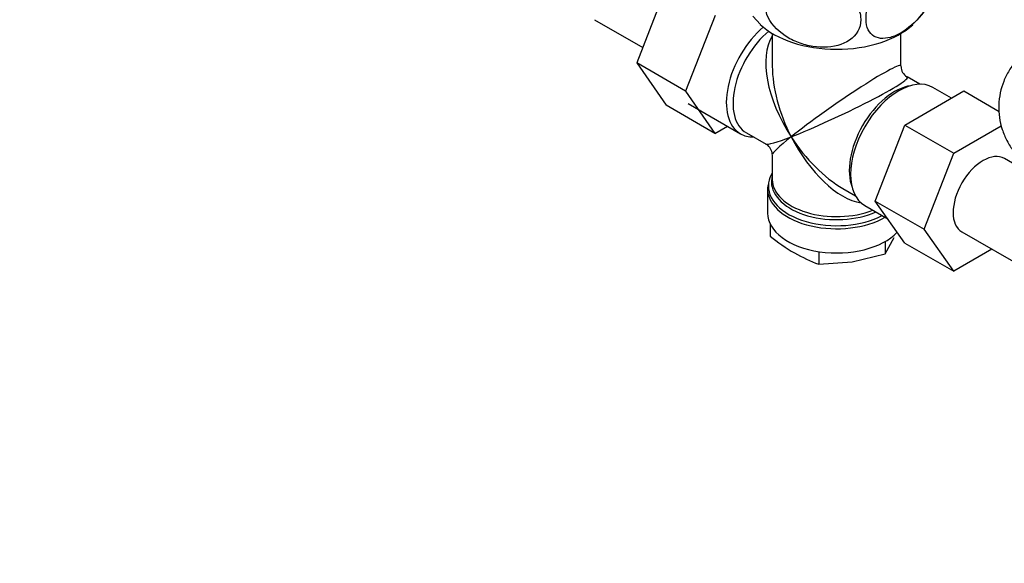
# Model space of a CAD drawing. Units: millimetres. Extents: x 0 to 1478, y 0 to 1758.
# Drawn here: x 153 to 310, y 230 to 317 of the extents above; entities that cross this region are included whole.
import ezdxf
from ezdxf import colors
from ezdxf.entities.mleader import LeaderData, LeaderLine
from ezdxf.math import Vec2, Vec3

# ---------------------------------------------------------------- set-up
doc = ezdxf.new("R2010")
doc.units = ezdxf.units.MM
doc.layers.add('DV5_Défaut', color=7, linetype='Continuous')
doc.layers.add('Défaut', color=7, linetype='Continuous')

# ---------------------------------------------------------------- blocks, each defined once
blk = doc.blocks.new('_DOT')
at = {"color": 0}
blk.add_line((0, 0), (-1, 0), dxfattribs=at)
at = {"color": 0, "const_width": 0.333}
blk.add_lwpolyline([(-0.1665, 0, 1), (0.1665, 0, 1)], format="xyb", close=True, dxfattribs=at)
blk = doc.blocks.new('SE4')
at = {"layer": 'DV5_Défaut', "color": 7, "linetype": 'Continuous'}
for p, q in [((256.38, 322.09), (251.7, 310.02)), ((244.97, 316.91), (252.65, 312.48)), ((264.16, 317.6), (259.47, 305.52)), ((270.16, 317.46), (271.38, 316.16)), ((273.28, 314.72), (273.28, 309.52)), ((293.78, 309.52), (293.78, 314.72)), ((251.7, 310.02), (256.36, 303.29)), ((259.47, 305.52), (251.7, 310.02)), ((296.77, 306.63), (294.78, 307.79)), ((301.8, 304.42), (298.85, 306.13)), ((259.47, 305.52), (264.14, 298.8)), ((294.39, 300.14), (303.78, 305.56)), ((303.78, 305.56), (309.4, 302.32)), ((264.14, 298.8), (256.36, 303.29)), ((259.86, 303.58), (268.2, 298.76)), ((264.14, 298.8), (266.13, 299.96)), ((289.69, 288.04), (294.39, 300.14)), ((294.39, 300.14), (302.17, 295.65)), ((302.17, 295.65), (309.76, 300.04)), ((269.15, 298.91), (272.28, 297.1)), ((273.28, 295.37), (273.28, 291.48)), ((297.47, 283.55), (302.17, 295.65)), ((319.07, 289.72), (310.24, 294.82)), ((272.53, 289.98), (272.53, 286.12)), ((284.53, 290.03), (286.52, 288.88)), ((288, 287.33), (291.69, 285.2)), ((289.69, 288.04), (297.47, 283.55)), ((294.39, 281.36), (289.69, 288.04)), ((272.93, 284.41), (272.93, 282.46)), ((302.17, 276.87), (297.47, 283.55)), ((303.49, 283.13), (316.21, 275.78)), ((291.28, 279.62), (292.7, 282.25)), ((291.28, 281.61), (291.28, 279.62)), ((294.39, 281.36), (302.17, 276.87)), ((280.69, 279.98), (280.69, 277.99)), ((285.98, 278.37), (291.28, 279.62)), ((308.24, 280.38), (302.17, 276.87)), ((280.69, 277.99), (285.98, 278.37))]:
    blk.add_line(p, q, dxfattribs=at)
for centre, radius, start, end in [((286.54, 326.07), 13.45, 312.0873, 342.4828), ((295.78, 309.52), 2, 182.4757, 237.2881), ((271.28, 295.37), 2, 2.4819, 57.2969), ((274.39, 290.13), 1.86, 163.4927, 192.6778), ((293.41, 307.99), 32.73, 231.2677, 239.5238), ((289.03, 301.01), 24.49, 240.0651, 250.0828)]:
    blk.add_arc(centre, radius, start, end, dxfattribs=at)
for centre, major_axis, ratio, start_param, end_param in [((273.63, 308.16), (-5.42, -9.4), 0.57735, 4.162831, 6.283185), ((283.53, 320.41), (-14.22, 0), 0.57735, 0.542671, 2.591228), ((274.27, 307.79), (-5.12, -8.88), 0.57735, 4.142061, 6.283185), ((283.53, 302.45), (8.93, -13.21), 0.524124, 3.367791, 4.675269), ((283.53, 302.45), (6.97, -14.33), 0.524124, 3.964111, 4.749509), ((283.53, 302.45), (-10.24, -7.12), 0.076106, 3.088675, 5.444869), ((283.53, 302.45), (-11.29, -5.3), 0.076106, 0.838316, 3.190092), ((293.43, 296.73), (-5.43, -9.4), 0.57735, 3.141593, 6.283185), ((292.78, 297.1), (5.12, 8.88), 0.57735, 0.426, 2.715592), ((273.63, 308.16), (-5.42, -9.4), 0.57735, 0, 0.334116), ((283.53, 302.45), (11.29, 5.3), 0.076106, 3.194511, 3.979909), ((283.53, 302.45), (10.24, 7.12), 0.076106, 2.303276, 3.088675), ((283.53, 302.45), (-6.97, 14.33), 0.524124, 1.607916, 2.784134), ((283.53, 302.45), (-8.93, 13.21), 0.524124, 1.533676, 2.319075), ((306.86, 288.97), (-3.38, -5.85), 0.57735, 3.141593, 6.283185), ((283.53, 290.39), (10.87, 0), 0.57735, 2.803253, 3.051716), ((283.53, 291.07), (-10.38, 0), 0.57735, 6.122376, 6.198072), ((283.53, 290.39), (10.87, 0), 0.57735, 3.051716, 5.444728), ((283.53, 291.07), (-10.38, 0), 0.57735, 6.198072, 6.283185), ((283.53, 291.07), (-10.38, 0), 0.57735, 0, 2.21987), ((283.53, 291.48), (10.25, 0), 0.57735, 3.118798, 3.141593), ((283.53, 291.48), (10.25, 0), 0.57735, 3.141593, 5.31023), ((283.53, 289.98), (-11, 0), 0.57735, 0, 0.035143), ((283.53, 289.98), (-11, 0), 0.57735, 0.035143, 2.349261), ((283.53, 286.12), (-11, 0), 0.57735, 0, 2.642482)]:
    blk.add_ellipse(centre, major_axis=major_axis, ratio=ratio, start_param=start_param, end_param=end_param, dxfattribs=at)
for points, knots in [([(296.47, 326.55), (297.44, 326.6), (298.27, 326.27), (299.08, 325.09), (299.26, 324.57), (299.38, 323.33), (299.32, 322.63), (298.81, 320.46), (298.01, 318.94), (296.07, 316.47), (294.91, 315.48), (293.22, 314.5), (292.65, 314.25), (291.55, 313.95), (291.03, 313.89), (289.56, 314.05), (288.77, 314.62), (288.24, 316.21), (288.17, 316.83), (288.29, 318.21), (288.47, 318.95), (289.3, 321.15), (290.24, 322.56), (291.3, 323.67)], [0, 0, 0, 0, 0.1173767, 0.1173767, 0.1804212, 0.1804212, 0.2434657, 0.2434657, 0.3695548, 0.3695548, 0.4956438, 0.4956438, 0.5586883, 0.5586883, 0.6217329, 0.6217329, 0.7478219, 0.7478219, 0.8108664, 0.8108664, 0.873911, 0.873911, 1, 1, 1, 1]), ([(283.15, 322.41), (284.58, 321.7), (285.87, 320.62), (287.01, 318.75), (287.26, 318.07), (287.43, 316.74), (287.35, 316.09), (286.63, 314.31), (285.54, 313.43), (282.87, 312.5), (281.31, 312.42), (278.97, 312.78), (278.21, 312.98), (276.71, 313.55), (275.99, 313.91), (274.01, 315.22), (272.91, 316.44), (272.2, 318.41), (272.12, 319.1), (272.28, 320.38), (272.52, 320.97), (273.68, 322.52), (274.96, 323.18), (276.39, 323.46)], [0, 0, 0, 0, 0.125, 0.125, 0.1875, 0.1875, 0.25, 0.25, 0.375, 0.375, 0.5, 0.5, 0.5625, 0.5625, 0.625, 0.625, 0.75, 0.75, 0.8125, 0.8125, 0.875, 0.875, 1, 1, 1, 1]), ([(316.73, 314.26), (316.29, 313.99), (315.25, 313.36), (313.64, 312.09), (312.14, 310.52), (310.97, 308.87), (310.1, 307.13), (309.53, 305.26), (309.28, 303.31), (309.4, 301.32), (309.85, 299.42), (310.62, 297.62), (311.68, 295.93), (313.03, 294.37), (314.73, 292.87), (315.96, 292.09), (316.73, 291.62)], [0, 0, 0, 0, 0.047198, 0.132143, 0.206702, 0.278373, 0.347564, 0.415026, 0.487378, 0.557835, 0.6273, 0.696769, 0.767443, 0.840369, 0.916234, 1, 1, 1, 1])]:
    blk.add_open_spline(points, degree=3, knots=knots, dxfattribs=at)

msp = doc.modelspace()

# ---------------------------------------------------------------- block references
at = {"layer": 'Défaut'}
msp.add_blockref('SE4', (0, 0), dxfattribs=at)

# ---------------------------------------------------------------- leaders
at = {"layer": 'Défaut', "color": 7, "linetype": 'Continuous'}
ml = msp.add_multileader_mtext('Standard', dxfattribs=at)
ml.set_content('{\\pxsm0.9;\\fSolid Edge ISO|b1||i0||c0|p34;\\W1.;06/04/2018\\P}', color=256)
ml.set_leader_properties()
ml.set_arrow_properties(name='DOT')
ml.build(insert=Vec2(0, 0))
ml.multileader.update_dxf_attribs({"leader_type": 0, "dogleg_length": 0, "arrow_head_size": 12})
ctx = ml.context
ctx.base_point, ctx.char_height, ctx.arrow_head_size, ctx.landing_gap_size = Vec3(1390.41, 1750.71), 12, 12, 4.2
notes = []
notes.append((ctx, [(0, (0, 0, 0), (0, 0), (1, 0), 1, [])]))
ctx.mtext.insert = Vec3(1392.41, 1756.83)
for ctx, leaders in notes:
    for number, flags, end, landing, length, lines in leaders:
        leader = LeaderData()
        leader.index, (leader.has_last_leader_line, leader.has_dogleg_vector, leader.attachment_direction) = number, flags
        leader.last_leader_point, leader.dogleg_vector, leader.dogleg_length = Vec3(end), Vec3(landing), length
        for number, points, colour, breaks in lines:
            line = LeaderLine()
            line.index, line.vertices, line.color, line.breaks = number, Vec3.list(points), colors.encode_raw_color(colour), breaks
            leader.lines.append(line)
        ctx.leaders.append(leader)

doc.saveas('drawing.dxf')
